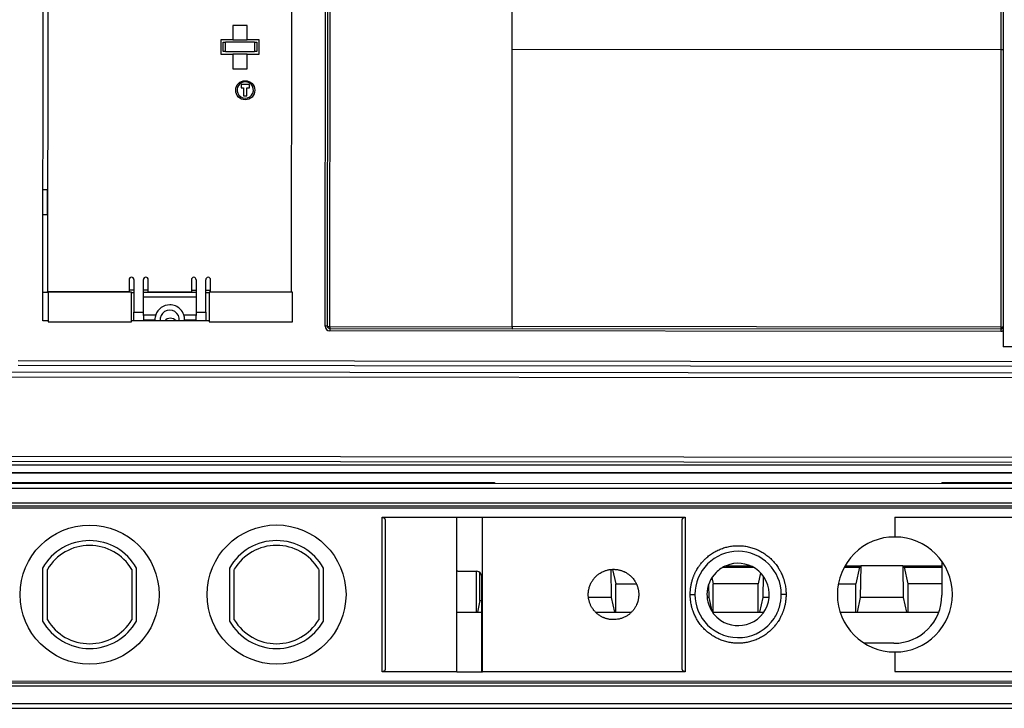
# Model space of a CAD drawing. Units: millimetres. Extents: x -767 to 1451, y -709 to 709.
# Drawn here: x -92 to 114, y -220 to -76 of the extents above; entities that cross this region are included whole.
import ezdxf

# ---------------------------------------------------------------- set-up
doc = ezdxf.new("R2010")
doc.units = ezdxf.units.MM

msp = doc.modelspace()

# ---------------------------------------------------------------- linework, layer by layer
for p, q in [((-28.17, -140.23), (-27.96, 91.48)), ((-27.67, -140.23), (-27.51, 41.82)), ((-27.17, -140.32), (-27.01, 41.87)), ((10.83, -140.36), (10.99, 41.83)), ((-87.07, -139.13), (-86.91, 36.37)), ((-35.11, 36.32), (-35.26, -133.15)), ((-86.01, -74.03), (-86.06, -133.03)), ((-47.41, -77.57), (-47.42, -80.57)), ((-44.41, -77.57), (-47.41, -77.57)), ((-44.42, -80.57), (-44.41, -77.57)), ((-49.92, -80.56), (-49.92, -83.56)), ((-47.42, -80.57), (-49.92, -80.56)), ((-49.42, -81.01), (-48.92, -81.01)), ((-49.42, -83.01), (-49.42, -81.01)), ((-42.92, -81.02), (-48.92, -81.01)), ((-48.92, -83.01), (-48.92, -81.01)), ((-47.42, -80.57), (-44.42, -80.57)), ((-41.92, -80.57), (-44.42, -80.57)), ((-42.92, -81.02), (-42.92, -83.02)), ((-42.92, -81.02), (-42.42, -81.02)), ((-42.42, -81.02), (-42.42, -83.02)), ((-41.92, -83.57), (-41.92, -80.57)), ((-49.92, -83.56), (-47.42, -83.57)), ((-48.92, -83.01), (-49.42, -83.01)), ((-48.92, -83.01), (-42.92, -83.02)), ((-44.42, -83.57), (-47.42, -83.57)), ((-47.42, -83.57), (-47.42, -86.57)), ((-44.42, -83.57), (-41.92, -83.57)), ((-44.42, -86.57), (-44.42, -83.57)), ((-42.42, -83.02), (-42.92, -83.02)), ((112.79, -82.64), (10.88, -82.55)), ((-47.42, -86.57), (-44.42, -86.57)), ((-45.7, -89.87), (-45.7, -90.55)), ((-43.94, -89.88), (-45.7, -89.87)), ((-43.94, -90.55), (-43.94, -89.88)), ((-45.7, -90.55), (-45.17, -90.55)), ((-45.17, -90.55), (-45.17, -92.22)), ((-45.17, -92.22), (-44.48, -92.22)), ((-44.48, -92.22), (-44.47, -90.55)), ((-44.47, -90.55), (-43.94, -90.55)), ((-87.04, -111.78), (-86.04, -111.78)), ((-86.14, -111.78), (-86.15, -116.98)), ((-87.05, -116.98), (-86.05, -116.98)), ((-69.06, -130.55), (-69.06, -133.05)), ((-68.06, -130.55), (-68.07, -137.31)), ((-66.07, -137.32), (-66.06, -130.55)), ((-65.06, -133.05), (-65.06, -130.55)), ((-56.06, -130.56), (-56.06, -133.06)), ((-55.06, -130.56), (-55.07, -137.33)), ((-53.07, -137.33), (-53.06, -130.56)), ((-52.06, -133.06), (-52.06, -130.56)), ((-87.06, -133.18), (-86.06, -133.18)), ((-86.06, -133.18), (-86.06, -133.03)), ((-86.06, -133.03), (-69.06, -133.05)), ((-86.06, -133.18), (-85.93, -133.18)), ((-68.57, -133.15), (-85.93, -133.15)), ((-85.93, -133.15), (-85.93, -139.35)), ((-69.06, -132.7), (-68.06, -132.7)), ((-68.57, -139.35), (-68.57, -133.15)), ((-68.57, -133.2), (-68.06, -133.2)), ((-66.06, -132.7), (-65.06, -132.7)), ((-55.06, -133.21), (-66.06, -133.2)), ((-65.06, -133.05), (-56.06, -133.06)), ((-56.06, -132.71), (-55.06, -132.71)), ((-53.06, -132.71), (-52.06, -132.71)), ((-53.06, -133.21), (-52.32, -133.21)), ((-52.32, -133.15), (-52.32, -139.35)), ((-34.96, -133.15), (-52.32, -133.15)), ((-52.06, -133.06), (-35.26, -133.08)), ((-34.96, -139.35), (-34.96, -133.15)), ((-66.07, -137.9), (-66.06, -134.2)), ((-55.06, -134.21), (-66.06, -134.2)), ((-55.06, -134.21), (-55.07, -137.91)), ((-68.07, -139.05), (-68.07, -137.31)), ((-68.07, -137.31), (-66.07, -137.32)), ((-55.07, -137.33), (-53.07, -137.33)), ((-53.07, -137.33), (-53.07, -139.06)), ((-85.93, -139.13), (-87.07, -139.13)), ((-85.93, -139.35), (-68.57, -139.35)), ((-52.32, -139.16), (-68.57, -139.15)), ((-68.07, -139.05), (-66.07, -139.05)), ((-66.44, -139.15), (-66.44, -139.05)), ((-66.07, -137.9), (-63.5, -137.9)), ((-66.07, -138.03), (-66.07, -137.9)), ((-66.07, -138.03), (-66.07, -139.05)), ((-66.07, -138.9), (-63.67, -138.9)), ((-66.07, -139.15), (-66.07, -139.05)), ((-57.63, -137.91), (-55.07, -137.91)), ((-57.47, -138.91), (-55.07, -138.91)), ((-55.07, -137.91), (-55.07, -138.04)), ((-55.07, -139.06), (-55.07, -138.04)), ((-55.07, -139.16), (-55.07, -139.06)), ((-55.07, -139.06), (-53.07, -139.06)), ((-54.44, -139.06), (-54.44, -139.16)), ((-52.32, -139.35), (-34.96, -139.35)), ((-27.67, -140.23), (-28.17, -140.23)), ((-27.17, -140.32), (-27.17, -140.73)), ((-27.17, -140.32), (10.83, -140.36)), ((-27.17, -140.73), (10.83, -140.77)), ((-27.17, -140.73), (-27.17, -141.23)), ((112.81, -141.36), (-27.17, -141.23)), ((112.79, -140.44), (10.83, -140.35)), ((10.83, -140.36), (10.83, -140.77)), ((112.79, -140.86), (10.83, -140.77)), ((112.79, -140.44), (112.79, -140.86)), ((112.79, -140.86), (112.81, -140.86)), ((112.81, -140.86), (112.81, -141.36)), ((113.29, -140.36), (113.31, -140.36)), ((113.32, -141.22), (113.31, -144.57)), ((138.34, -144.59), (113.31, -144.57)), ((-92.21, -147.41), (211.86, -147.68)), ((213.3, -150.12), (-93.65, -149.85)), ((-92.21, -148.41), (211.86, -148.68)), ((213.3, -151.12), (-93.65, -150.85)), ((-114.19, -167.36), (233.81, -167.67)), ((-114.19, -168.36), (233.81, -168.67)), ((235.46, -169.24), (-230.34, -169.24)), ((236.46, -170.85), (-231.34, -170.85)), ((-229.31, -170.85), (234.44, -170.85)), ((-258, -172.85), (7.2, -172.85)), ((232.4, -173.05), (-118.9, -173.11)), ((232.4, -174.05), (-117.9, -174.11)), ((7.2, -172.85), (7.2, -173.09)), ((100.5, -172.85), (220.35, -172.85)), ((100.5, -172.85), (100.5, -173.07)), ((-95.1, -177.1), (210.7, -177.06)), ((-95.1, -177.7), (210.7, -177.66)), ((-95.1, -178.12), (210.7, -178.07)), ((-16.25, -180.09), (-0.65, -180.09)), ((-16.25, -212.29), (-16.25, -180.09)), ((-15.65, -180.63), (-15.65, -211.75)), ((-0.65, -212.29), (-0.65, -180.09)), ((-0.65, -180.09), (4.65, -180.09)), ((4.65, -180.09), (46.95, -180.08)), ((4.65, -212.29), (4.65, -180.09)), ((46.35, -211.74), (46.35, -180.62)), ((46.95, -180.08), (46.95, -212.28)), ((90.7, -180.07), (90.7, -184.17)), ((90.7, -180.07), (123.7, -180.07)), ((91.93, -184.24), (89.47, -184.24)), ((-87.1, -190.68), (-87.1, -201.73)), ((-86.1, -201.46), (-86.1, -190.94)), ((-68.5, -190.94), (-68.5, -201.45)), ((-67.5, -201.72), (-67.5, -190.67)), ((-48.1, -190.67), (-48.1, -201.72)), ((-47.1, -201.45), (-47.1, -190.94)), ((-29.5, -190.94), (-29.5, -201.45)), ((-28.5, -201.72), (-28.5, -190.67)), ((31.41, -190.97), (31.51, -196.78)), ((31.81, -190.94), (32.46, -193.94)), ((54.83, -190.51), (61.17, -190.51)), ((55.43, -190.21), (60.57, -190.21)), ((80.12, -190.51), (83.3, -190.51)), ((80.29, -190.21), (83.6, -190.21)), ((83.3, -190.51), (82.54, -193.94)), ((83.6, -190.21), (83.3, -190.51)), ((83.6, -190.21), (83.49, -196.78)), ((92.35, -190.21), (83.6, -190.21)), ((92.35, -190.21), (92.65, -190.51)), ((92.35, -190.21), (100.5, -190.21)), ((92.35, -190.21), (92.46, -196.78)), ((92.65, -190.51), (93.41, -193.94)), ((92.65, -190.51), (100.5, -190.51)), ((100.5, -189.25), (100.5, -196.35)), ((-0.5, -191.35), (3.5, -191.35)), ((3.34, -191.35), (3.34, -199.85)), ((4.14, -197.42), (4.14, -191.59)), ((4.5, -212.29), (4.5, -192.35)), ((52.53, -192.67), (52.81, -193.94)), ((62.68, -191.67), (62.19, -193.94)), ((63.21, -192.3), (63.14, -196.78)), ((32.46, -199.85), (32.46, -193.94)), ((32.46, -193.94), (36.76, -193.94)), ((51.82, -194.16), (51.86, -196.78)), ((62.19, -193.94), (52.81, -193.94)), ((52.81, -199.85), (52.81, -193.94)), ((62.19, -199.85), (62.19, -193.94)), ((78.91, -193.94), (82.54, -193.94)), ((82.54, -199.85), (82.54, -193.94)), ((93.41, -193.94), (93.41, -199.85)), ((100.5, -193.94), (93.41, -193.94)), ((31.51, -196.78), (26.77, -196.78)), ((31.51, -196.78), (32.2, -199.85)), ((48, -196.18), (49, -196.18)), ((51.86, -196.78), (51.53, -196.78)), ((51.86, -196.78), (52.5, -199.65)), ((63.14, -196.78), (62.45, -199.85)), ((64.47, -196.78), (63.14, -196.78)), ((68, -196.18), (67, -196.18)), ((83.49, -196.78), (82.8, -199.85)), ((92.46, -196.78), (83.49, -196.78)), ((92.46, -196.78), (93.15, -199.85)), ((4.14, -197.42), (3.6, -199.85)), ((4.14, -197.42), (4.5, -197.42)), ((-0.65, -199.85), (4.5, -199.85)), ((28.24, -199.85), (35.76, -199.85)), ((52.64, -199.85), (63.36, -199.85)), ((79.28, -199.85), (99.87, -199.85)), ((90.5, -206.35), (84.35, -206.35)), ((90.7, -208.17), (90.7, -212.27)), ((-0.65, -212.29), (-16.25, -212.29)), ((-0.65, -212.29), (4.65, -212.29)), ((46.95, -212.28), (4.65, -212.29)), ((90.7, -212.27), (123.7, -212.27)), ((210.7, -214.24), (-95.1, -214.29)), ((210.7, -214.66), (-95.1, -214.7)), ((210.7, -215.26), (-95.1, -215.3)), ((-117.9, -218.91), (256.1, -218.85)), ((-118.9, -219.91), (256.1, -219.85))]:
    msp.add_line(p, q)
for centre, radius in [((-44.82, -91.07), 2), ((-77.3, -196.2), 14.5), ((-38.3, -196.19), 14.5)]:
    msp.add_circle(centre, radius)
for centre, radius, start, end in [((-44.82, -91.02), 1.7, 89.9487, 202.4487), ((-44.82, -91.02), 1.7, 202.4487, 44.9487), ((-44.82, -91.02), 1.7, 44.9487, 89.9487), ((-83.44, -113.65), 4, 227.4018, 229.317), ((-68.56, -130.55), 0.5, 359.9487, 179.9487), ((-65.56, -130.55), 0.5, 359.9487, 179.9487), ((-55.56, -130.56), 0.5, 359.9487, 179.9487), ((-52.56, -130.56), 0.5, 359.9487, 179.9487), ((-60.57, -138.9), 3.1, 89.9487, 161.1297), ((-60.57, -138.9), 2, 352.768, 187.1295), ((-60.57, -138.9), 3.1, 44.9487, 89.9487), ((-60.57, -138.9), 3.1, 18.7678, 44.9487), ((-60.57, -138.9), 3.1, 161.1297, 179.9487), ((-60.57, -138.9), 3.1, 179.9487, 184.5744), ((-60.44, -140.15), 1.55, 40.1589, 139.7385), ((-60.57, -138.9), 3.1, 359.9487, 18.7678), ((-60.57, -138.9), 3.1, 355.3231, 359.9487), ((-27.17, -140.23), 1, 179.9487, 269.9487), ((-27.17, -140.23), 0.5, 179.9487, 269.9487), ((-27.17, -140.23), 0.5, 179.9487, 269.9487), ((90.7, -196.17), 12, 90.0086, 180.0086), ((90.7, -196.17), 12, 0.0086, 90.0086), ((-77.3, -196.2), 11.25, 29.4206, 150.5966), ((-77.3, -196.2), 10.25, 30.8559, 149.1613), ((-38.3, -196.19), 11.25, 29.4206, 150.5966), ((-38.3, -196.19), 10.25, 30.8559, 149.1613), ((58, -196.18), 9, 90.0086, 180.0086), ((58, -196.18), 9, 0.0086, 90.0086), ((58, -196.18), 6.5, 112.5086, 135.0086), ((58, -196.18), 6.5, 56.2586, 112.5086), ((58, -196.18), 6.5, 292.5086, 56.2586), ((-0.5, -192.35), 1, 90, 98.7184), ((3.5, -192.35), 1, 0, 90), ((58, -196.18), 6.5, 135.0086, 180.0086), ((58, -196.18), 9, 180.0086, 225.0086), ((58, -196.18), 6.5, 180.0086, 191.2586), ((58, -196.18), 9, 343.1336, 0.0086), ((90.7, -196.17), 12, 180.0091, 270.0086), ((90.7, -196.17), 12, 180.0086, 180.0091), ((90.5, -196.35), 10, 270, 0), ((90.7, -196.17), 12, 270.0086, 0.0086), ((58, -196.18), 6.5, 191.2586, 199.6961), ((58, -196.18), 6.5, 199.6961, 236.2586), ((58, -196.18), 9, 326.2586, 343.1336), ((58, -196.18), 9, 225.0086, 326.2586), ((-77.3, -196.2), 11.25, 209.4206, 330.5966), ((-77.3, -196.2), 10.25, 210.8559, 329.1613), ((-38.3, -196.19), 11.25, 209.4206, 330.5966), ((-38.3, -196.19), 10.25, 210.8559, 329.1613), ((58, -196.18), 6.5, 236.2586, 292.5086)]:
    msp.add_arc(centre, radius, start, end)
for centre, major_axis, ratio, start_param, end_param in [((-27.17, -140.23), (-0.5, 0), 0.178313, 0, 1.570796), ((112.79, -140.36), (0, 0.5), 0.999962, 3.141593, 4.712389)]:
    msp.add_ellipse(centre, major_axis=major_axis, ratio=ratio, start_param=start_param, end_param=end_param)
for points, knots in [([(112.85, -30.56), (112.85, -33.79), (112.84, -38.1), (112.82, -46.77), (112.81, -54.37), (112.8, -63.08), (112.8, -71.78), (112.79, -78.3), (112.79, -82.64)], [0, 0, 0, 0, 0.186812, 0.249314, 0.5, 0.625449, 0.750686, 1, 1, 1, 1]), ([(113.35, -30.59), (113.35, -30.92), (113.35, -31.24), (113.35, -31.88), (113.35, -32.2), (113.35, -33.15), (113.35, -33.78), (113.35, -34.73), (113.34, -35.05), (113.34, -35.68), (113.34, -36), (113.34, -36.63), (113.34, -36.94), (113.34, -37.58), (113.34, -37.89), (113.34, -38.53), (113.34, -38.84), (113.34, -39.48), (113.34, -39.8), (113.33, -40.43), (113.33, -40.75), (113.33, -41.39), (113.33, -41.71), (113.33, -42.34), (113.33, -42.66), (113.33, -43.3), (113.33, -43.62), (113.33, -44.26), (113.33, -44.58), (113.33, -45.22), (113.33, -45.54), (113.33, -46.18), (113.32, -46.5), (113.32, -47.15), (113.32, -47.79), (113.32, -48.43), (113.32, -49.08), (113.32, -49.4), (113.32, -50.05), (113.32, -50.37), (113.32, -51.02), (113.32, -51.34), (113.32, -51.99), (113.32, -52.31), (113.32, -52.96), (113.31, -53.29), (113.31, -53.94), (113.31, -54.26), (113.31, -54.91), (113.31, -55.24), (113.31, -55.89), (113.31, -56.22), (113.31, -56.87), (113.31, -57.2), (113.31, -57.85), (113.31, -58.18), (113.31, -58.83), (113.31, -59.16), (113.31, -59.82), (113.31, -60.15), (113.31, -60.8), (113.31, -61.13), (113.3, -61.79), (113.3, -62.12), (113.3, -63.12), (113.3, -63.79), (113.3, -65.11), (113.3, -65.75), (113.3, -66.74), (113.3, -67.07), (113.3, -67.74), (113.3, -68.08), (113.3, -68.77), (113.3, -69.12), (113.3, -69.77), (113.3, -70.07), (113.3, -70.55), (113.3, -70.72), (113.3, -71.06), (113.3, -71.23), (113.3, -71.57), (113.3, -71.75), (113.29, -72.09), (113.29, -72.27), (113.29, -72.62), (113.29, -72.79), (113.29, -73.14), (113.29, -73.32), (113.29, -73.85), (113.29, -74.21), (113.29, -75.26), (113.29, -75.97), (113.29, -77.01), (113.29, -77.34), (113.29, -78), (113.29, -78.33), (113.29, -79.33), (113.29, -80.01), (113.29, -81.03), (113.29, -81.36), (113.29, -81.87), (113.29, -82.06), (113.29, -82.37), (113.29, -82.49), (113.29, -82.61)], [0, 0, 0, 0, 0.019085, 0.019085, 0.03746, 0.03746, 0.074702, 0.074702, 0.093154, 0.093154, 0.111632, 0.111632, 0.130134, 0.130134, 0.148658, 0.148658, 0.167201, 0.167201, 0.18576, 0.18576, 0.204336, 0.204336, 0.22293, 0.22293, 0.241545, 0.241545, 0.260185, 0.260185, 0.278851, 0.278851, 0.297544, 0.297544, 0.316262, 0.316262, 0.335005, 0.353773, 0.353773, 0.372564, 0.372564, 0.39138, 0.39138, 0.410223, 0.410223, 0.429093, 0.429093, 0.447991, 0.447991, 0.466916, 0.466916, 0.485868, 0.485868, 0.504848, 0.504848, 0.523854, 0.523854, 0.542888, 0.542888, 0.561954, 0.561954, 0.581054, 0.581054, 0.600189, 0.600189, 0.619363, 0.619363, 0.658242, 0.658242, 0.695838, 0.695838, 0.715134, 0.715134, 0.735, 0.735, 0.755259, 0.755259, 0.772977, 0.772977, 0.782977, 0.782977, 0.792977, 0.792977, 0.802977, 0.802977, 0.813177, 0.813177, 0.823183, 0.823183, 0.833391, 0.833391, 0.853808, 0.853808, 0.893355, 0.893355, 0.911571, 0.911571, 0.929576, 0.929576, 0.966275, 0.966275, 0.983635, 0.983635, 0.993635, 0.993635, 1, 1, 1, 1]), ([(112.79, -82.64), (112.79, -91.12), (112.78, -100.78), (112.78, -115.24), (112.79, -126.06), (112.79, -135.66), (112.79, -140.44)], [0, 0, 0, 0, 0.437418, 0.500002, 0.750245, 1, 1, 1, 1]), ([(113.29, -82.61), (113.29, -82.62), (113.29, -82.62), (113.28, -82.62), (113.27, -82.62), (113.25, -82.62), (113.23, -82.63), (113.19, -82.63), (113.15, -82.63), (113.11, -82.64), (113.05, -82.64), (113, -82.64), (112.94, -82.64), (112.89, -82.64), (112.84, -82.64), (112.81, -82.64), (112.8, -82.64), (112.79, -82.64)], [0, 0, 0, 0, 0.065361, 0.126728, 0.184019, 0.246841, 0.318749, 0.400026, 0.481139, 0.56269, 0.64419, 0.725485, 0.8055, 0.879957, 0.93596, 0.974504, 1, 1, 1, 1]), ([(113.29, -82.61), (113.29, -82.95), (113.29, -83.29), (113.29, -83.96), (113.29, -84.29), (113.29, -84.95), (113.29, -85.29), (113.29, -86.29), (113.29, -86.95), (113.29, -87.92), (113.29, -88.25), (113.29, -89.32), (113.29, -90.07), (113.29, -91), (113.29, -91.19), (113.29, -91.57), (113.29, -91.76), (113.29, -92.14), (113.29, -92.33), (113.28, -92.71), (113.28, -92.9), (113.28, -93.28), (113.28, -93.47), (113.28, -93.85), (113.28, -94.04), (113.28, -94.42), (113.28, -94.61), (113.28, -95.11), (113.28, -95.41), (113.28, -96.14), (113.28, -96.56), (113.28, -97.23), (113.28, -97.48), (113.28, -97.92), (113.28, -98.11), (113.28, -98.5), (113.28, -98.69), (113.28, -99.08), (113.28, -99.28), (113.28, -99.74), (113.28, -100.01), (113.28, -100.6), (113.28, -100.94), (113.28, -101.94), (113.28, -102.61), (113.28, -103.6), (113.28, -103.92), (113.28, -105.14), (113.28, -106.03), (113.28, -107.24), (113.28, -107.56), (113.28, -108.2), (113.28, -108.52), (113.28, -109.15), (113.28, -109.47), (113.28, -110.1), (113.28, -110.42), (113.28, -111.06), (113.28, -111.37), (113.28, -112.01), (113.28, -112.32), (113.28, -112.96), (113.28, -113.27), (113.28, -113.91), (113.28, -114.22), (113.28, -114.86), (113.28, -115.17), (113.28, -115.8), (113.28, -116.12), (113.28, -116.75), (113.28, -117.07), (113.28, -117.7), (113.28, -118.01), (113.28, -119.19), (113.28, -120.06), (113.28, -121.57), (113.28, -122.22), (113.28, -123.44), (113.28, -124.01), (113.28, -124.77), (113.29, -124.96), (113.29, -125.34), (113.29, -125.53), (113.29, -125.95), (113.29, -126.18), (113.29, -126.71), (113.29, -127.01), (113.29, -127.64), (113.29, -127.97), (113.29, -128.74), (113.29, -129.17), (113.29, -129.8), (113.29, -129.98), (113.29, -130.36), (113.29, -130.55), (113.29, -130.92), (113.29, -131.11), (113.29, -131.49), (113.29, -131.68), (113.29, -132.06), (113.29, -132.25), (113.29, -132.64), (113.29, -132.84), (113.29, -133.24), (113.29, -133.44), (113.29, -133.85), (113.29, -134.06), (113.29, -134.69), (113.29, -135.1), (113.29, -136.16), (113.29, -136.81), (113.29, -138.38), (113.29, -139.31), (113.29, -140.28), (113.29, -140.32), (113.29, -140.36)], [0, 0, 0, 0, 0.016387, 0.016387, 0.032586, 0.032586, 0.049108, 0.049108, 0.082152, 0.082152, 0.098523, 0.098523, 0.13717, 0.13717, 0.14717, 0.14717, 0.15717, 0.15717, 0.16717, 0.16717, 0.17717, 0.17717, 0.18717, 0.18717, 0.19717, 0.19717, 0.20717, 0.20717, 0.223204, 0.223204, 0.24527, 0.24527, 0.258235, 0.258235, 0.268235, 0.268235, 0.278235, 0.278235, 0.288626, 0.288626, 0.302392, 0.302392, 0.319901, 0.319901, 0.354921, 0.354921, 0.371632, 0.371632, 0.418541, 0.418541, 0.435208, 0.435208, 0.45186, 0.45186, 0.4685, 0.4685, 0.485128, 0.485128, 0.501744, 0.501744, 0.518351, 0.518351, 0.534949, 0.534949, 0.551537, 0.551537, 0.568117, 0.568117, 0.584689, 0.584689, 0.601254, 0.601254, 0.617813, 0.617813, 0.663185, 0.663185, 0.697244, 0.697244, 0.727146, 0.727146, 0.737146, 0.737146, 0.747146, 0.747146, 0.759214, 0.759214, 0.774961, 0.774961, 0.792503, 0.792503, 0.815575, 0.815575, 0.825575, 0.825575, 0.835575, 0.835575, 0.845575, 0.845575, 0.855575, 0.855575, 0.865775, 0.865775, 0.876175, 0.876175, 0.886777, 0.886777, 0.897583, 0.897583, 0.919195, 0.919195, 0.951819, 0.951819, 0.998151, 0.998151, 1, 1, 1, 1]), ([(112.79, -140.44), (112.81, -140.44), (112.85, -140.44), (112.9, -140.44), (112.96, -140.43), (113.03, -140.43), (113.1, -140.42), (113.17, -140.41), (113.23, -140.4), (113.26, -140.39), (113.28, -140.37), (113.29, -140.37), (113.29, -140.36), (113.29, -140.36)], [0, 0, 0, 0, 0.070817, 0.141374, 0.211672, 0.303929, 0.416597, 0.547453, 0.67206, 0.788815, 0.880717, 0.949982, 1, 1, 1, 1]), ([(113.31, -140.36), (113.31, -140.38), (113.31, -140.42), (113.3, -140.47), (113.28, -140.53), (113.26, -140.59), (113.22, -140.66), (113.16, -140.72), (113.1, -140.77), (113.04, -140.8), (112.98, -140.83), (112.93, -140.85), (112.88, -140.85), (112.84, -140.86), (112.82, -140.86), (112.81, -140.86)], [0, 0, 0, 0, 0.075399, 0.146804, 0.214217, 0.29893, 0.397947, 0.511279, 0.609502, 0.69903, 0.779838, 0.857779, 0.920064, 0.966735, 1, 1, 1, 1]), ([(113.32, -141.22), (113.28, -141.24), (113.24, -141.26), (113.17, -141.29), (113.14, -141.3), (113.07, -141.32), (113.04, -141.33), (112.96, -141.35), (112.92, -141.35), (112.86, -141.36), (112.83, -141.36), (112.81, -141.36), (112.81, -141.36), (112.81, -141.36)], [0, 0, 0, 0, 0.247903, 0.247903, 0.438608, 0.438608, 0.633666, 0.633666, 0.87069, 0.87069, 0.999389, 0.999389, 1, 1, 1, 1]), ([(113.31, -140.36), (113.31, -140.4), (113.31, -140.45), (113.31, -140.51), (113.31, -140.53), (113.31, -140.57), (113.31, -140.6), (113.31, -140.64), (113.31, -140.66), (113.31, -140.7), (113.31, -140.72), (113.31, -140.76), (113.31, -140.78), (113.32, -140.82), (113.32, -140.83), (113.32, -140.87), (113.32, -140.89), (113.32, -140.93), (113.32, -140.95), (113.32, -141), (113.32, -141.03), (113.32, -141.08), (113.32, -141.1), (113.32, -141.15), (113.32, -141.17), (113.32, -141.19), (113.32, -141.2), (113.32, -141.21), (113.32, -141.21), (113.32, -141.22), (113.32, -141.22), (113.32, -141.22), (113.32, -141.22), (113.32, -141.22)], [0, 0, 0, 0, 0.106229, 0.106229, 0.161203, 0.161203, 0.228923, 0.228923, 0.29236, 0.29236, 0.354402, 0.354402, 0.418714, 0.418714, 0.486329, 0.486329, 0.548923, 0.548923, 0.645195, 0.645195, 0.749381, 0.749381, 0.857394, 0.857394, 0.94757, 0.94757, 0.977326, 0.977326, 0.98779, 0.98779, 0.99779, 0.99779, 1, 1, 1, 1]), ([(-16.25, -180.09), (-16.24, -180.09), (-16.21, -180.09), (-16.16, -180.1), (-16.11, -180.1), (-16.06, -180.12), (-16, -180.14), (-15.95, -180.16), (-15.88, -180.2), (-15.82, -180.25), (-15.76, -180.31), (-15.72, -180.38), (-15.69, -180.44), (-15.67, -180.5), (-15.66, -180.54), (-15.65, -180.59), (-15.65, -180.62), (-15.65, -180.63)], [0, 0, 0, 0, 0.049996, 0.103939, 0.161905, 0.227816, 0.297636, 0.371146, 0.444433, 0.541691, 0.638813, 0.735756, 0.802881, 0.864509, 0.915135, 0.960316, 1, 1, 1, 1]), ([(46.35, -180.62), (46.35, -180.61), (46.35, -180.58), (46.35, -180.53), (46.37, -180.48), (46.39, -180.42), (46.42, -180.36), (46.46, -180.3), (46.5, -180.26), (46.55, -180.21), (46.6, -180.17), (46.66, -180.14), (46.73, -180.11), (46.81, -180.09), (46.88, -180.08), (46.92, -180.08), (46.95, -180.08)], [0, 0, 0, 0, 0.036041, 0.084182, 0.144429, 0.216853, 0.289413, 0.362024, 0.434567, 0.506942, 0.579153, 0.658816, 0.745596, 0.839102, 0.92378, 1, 1, 1, 1]), ([(48, -196.18), (48, -196.08), (48, -195.88), (48.02, -195.56), (48.04, -195.21), (48.08, -194.84), (48.14, -194.46), (48.21, -194.09), (48.29, -193.73), (48.38, -193.4), (48.47, -193.1), (48.55, -192.83), (48.64, -192.58), (48.74, -192.33), (48.84, -192.09), (48.94, -191.86), (49.07, -191.61), (49.22, -191.31), (49.41, -190.96), (49.64, -190.6), (49.85, -190.27), (50.05, -190), (50.27, -189.73), (50.55, -189.38), (50.96, -188.94), (51.52, -188.41), (52.25, -187.84), (53.1, -187.29), (54.01, -186.83), (54.95, -186.47), (55.9, -186.22), (56.88, -186.05), (57.87, -185.99), (58.87, -186.03), (59.86, -186.17), (60.84, -186.41), (61.79, -186.75), (62.71, -187.19), (63.58, -187.72), (64.41, -188.35), (65.2, -189.09), (65.88, -189.89), (66.43, -190.69), (66.8, -191.34), (67.06, -191.87), (67.24, -192.29), (67.39, -192.67), (67.5, -192.99), (67.58, -193.28), (67.67, -193.58), (67.76, -193.96), (67.86, -194.43), (67.93, -194.92), (67.97, -195.36), (67.99, -195.77), (68, -196.04), (68, -196.18)], [0, 0, 0, 0, 0.009084, 0.019124, 0.030116, 0.042028, 0.053915, 0.065719, 0.077468, 0.088115, 0.097698, 0.106146, 0.114527, 0.122753, 0.130882, 0.138866, 0.146802, 0.157137, 0.169795, 0.184604, 0.196727, 0.206272, 0.216181, 0.229308, 0.248197, 0.272258, 0.302418, 0.335421, 0.368371, 0.400103, 0.431549, 0.463524, 0.495855, 0.528292, 0.560704, 0.593049, 0.625362, 0.657707, 0.690132, 0.722607, 0.756108, 0.791547, 0.821886, 0.846112, 0.862072, 0.876835, 0.88893, 0.899579, 0.908475, 0.917068, 0.929207, 0.945216, 0.961764, 0.975033, 0.986681, 1, 1, 1, 1]), ([(37.26, -196.18), (37.26, -196.1), (37.26, -195.94), (37.24, -195.71), (37.22, -195.48), (37.18, -195.25), (37.14, -195.03), (37.08, -194.81), (37.02, -194.61), (36.96, -194.41), (36.88, -194.22), (36.8, -194.02), (36.7, -193.81), (36.58, -193.59), (36.42, -193.33), (36.21, -193.03), (35.95, -192.71), (35.69, -192.44), (35.46, -192.22), (35.24, -192.04), (35, -191.87), (34.75, -191.7), (34.51, -191.57), (34.3, -191.46), (34.08, -191.36), (33.83, -191.26), (33.55, -191.16), (33.26, -191.08), (32.98, -191.02), (32.67, -190.97), (32.34, -190.94), (32.02, -190.93), (31.63, -190.94), (31.12, -190.99), (30.49, -191.14), (29.92, -191.35), (29.45, -191.58), (29.11, -191.79), (28.87, -191.96), (28.68, -192.1), (28.51, -192.25), (28.34, -192.41), (28.15, -192.6), (27.96, -192.81), (27.8, -193.02), (27.66, -193.21), (27.53, -193.4), (27.41, -193.6), (27.27, -193.86), (27.13, -194.18), (27, -194.54), (26.9, -194.88), (26.83, -195.17), (26.79, -195.41), (26.77, -195.6), (26.75, -195.75), (26.74, -195.88), (26.74, -196.02), (26.74, -196.16), (26.74, -196.31), (26.74, -196.47), (26.75, -196.64), (26.77, -196.81), (26.8, -196.99), (26.83, -197.21), (26.89, -197.45), (26.96, -197.72), (27.06, -197.99), (27.17, -198.27), (27.29, -198.54), (27.42, -198.78), (27.55, -198.99), (27.67, -199.17), (27.79, -199.34), (27.93, -199.51), (28.07, -199.68), (28.26, -199.88), (28.48, -200.09), (28.73, -200.31), (29, -200.5), (29.27, -200.67), (29.53, -200.82), (29.77, -200.94), (29.99, -201.04), (30.21, -201.12), (30.46, -201.21), (30.75, -201.29), (31.03, -201.35), (31.32, -201.39), (31.63, -201.42), (31.86, -201.43), (32.17, -201.43), (32.57, -201.41), (33.17, -201.31), (33.8, -201.13), (34.41, -200.87), (34.98, -200.53), (35.51, -200.12), (35.98, -199.64), (36.38, -199.11), (36.7, -198.58), (36.91, -198.09), (37.04, -197.72), (37.11, -197.44), (37.16, -197.23), (37.19, -197.05), (37.21, -196.9), (37.23, -196.75), (37.25, -196.6), (37.26, -196.47), (37.26, -196.33), (37.26, -196.23), (37.26, -196.18)], [0, 0, 0, 0, 0.007227, 0.014379, 0.021444, 0.028362, 0.035206, 0.041813, 0.048276, 0.05451, 0.06066, 0.067123, 0.073974, 0.081674, 0.089851, 0.102305, 0.114853, 0.127477, 0.135989, 0.144105, 0.153638, 0.162772, 0.171523, 0.178077, 0.184632, 0.193372, 0.202473, 0.211956, 0.219987, 0.228392, 0.240811, 0.249999, 0.256849, 0.276479, 0.296057, 0.3157, 0.331591, 0.343713, 0.351448, 0.358621, 0.365219, 0.371788, 0.380497, 0.389212, 0.397915, 0.404471, 0.411054, 0.418222, 0.425964, 0.437919, 0.449617, 0.461041, 0.469653, 0.477018, 0.483152, 0.486991, 0.490868, 0.49496, 0.49923, 0.503805, 0.508508, 0.513569, 0.518868, 0.524505, 0.530238, 0.538425, 0.54692, 0.55571, 0.564788, 0.57384, 0.582885, 0.589503, 0.596053, 0.60252, 0.608966, 0.615804, 0.62305, 0.633269, 0.643526, 0.6538, 0.663297, 0.672375, 0.681054, 0.687555, 0.694054, 0.702727, 0.711763, 0.721181, 0.729158, 0.737509, 0.749856, 0.749999, 0.765867, 0.785567, 0.805394, 0.825366, 0.845499, 0.865723, 0.885992, 0.906222, 0.926353, 0.942407, 0.954413, 0.961794, 0.96852, 0.973819, 0.978335, 0.982999, 0.98736, 0.991427, 0.995231, 1, 1, 1, 1]), ([(68, -196.18), (68, -196.27), (67.99, -196.48), (67.98, -196.8), (67.96, -197.15), (67.91, -197.52), (67.86, -197.9), (67.79, -198.27), (67.71, -198.63), (67.62, -198.96), (67.53, -199.25), (67.44, -199.52), (67.35, -199.78), (67.26, -200.02), (67.16, -200.26), (67.05, -200.5), (66.93, -200.75), (66.78, -201.05), (66.59, -201.4), (66.36, -201.76), (66.14, -202.08), (65.95, -202.36), (65.73, -202.63), (65.45, -202.97), (65.04, -203.41), (64.48, -203.95), (63.75, -204.52), (62.9, -205.07), (61.99, -205.53), (61.05, -205.88), (60.1, -206.14), (59.12, -206.3), (58.13, -206.37), (57.13, -206.33), (56.13, -206.19), (55.16, -205.95), (54.21, -205.61), (53.29, -205.17), (52.42, -204.64), (51.59, -204.01), (50.8, -203.27), (50.11, -202.47), (49.57, -201.67), (49.19, -201.02), (48.94, -200.49), (48.75, -200.07), (48.61, -199.69), (48.5, -199.37), (48.41, -199.08), (48.33, -198.78), (48.24, -198.39), (48.14, -197.92), (48.07, -197.44), (48.03, -197), (48, -196.59), (48, -196.32), (48, -196.18)], [0, 0, 0, 0, 0.009084, 0.019124, 0.030116, 0.042028, 0.053915, 0.065719, 0.077468, 0.088115, 0.097698, 0.106146, 0.114527, 0.122753, 0.130882, 0.138866, 0.146802, 0.157138, 0.169795, 0.184604, 0.196727, 0.206272, 0.216181, 0.229308, 0.248197, 0.272258, 0.302418, 0.335421, 0.368371, 0.400103, 0.431549, 0.463524, 0.495855, 0.528292, 0.560704, 0.593049, 0.625362, 0.657707, 0.690133, 0.722607, 0.756108, 0.791547, 0.821886, 0.846112, 0.862072, 0.876835, 0.88893, 0.899579, 0.908475, 0.917068, 0.929207, 0.945216, 0.961764, 0.975033, 0.986681, 1, 1, 1, 1]), ([(-15.65, -211.75), (-15.65, -211.76), (-15.65, -211.79), (-15.65, -211.84), (-15.67, -211.89), (-15.69, -211.95), (-15.72, -212.01), (-15.76, -212.07), (-15.8, -212.12), (-15.85, -212.16), (-15.9, -212.2), (-15.97, -212.23), (-16.03, -212.26), (-16.11, -212.28), (-16.18, -212.29), (-16.23, -212.29), (-16.25, -212.29)], [0, 0, 0, 0, 0.036042, 0.084184, 0.144434, 0.21686, 0.289424, 0.362039, 0.434587, 0.506968, 0.579185, 0.658852, 0.745632, 0.83913, 0.923796, 1, 1, 1, 1]), ([(46.95, -212.28), (46.94, -212.28), (46.91, -212.28), (46.86, -212.28), (46.81, -212.27), (46.76, -212.25), (46.7, -212.23), (46.64, -212.21), (46.58, -212.17), (46.52, -212.12), (46.46, -212.06), (46.42, -211.99), (46.39, -211.93), (46.37, -211.87), (46.36, -211.83), (46.35, -211.78), (46.35, -211.76), (46.35, -211.74)], [0, 0, 0, 0, 0.050002, 0.103951, 0.161922, 0.227836, 0.29766, 0.371172, 0.444461, 0.541716, 0.638824, 0.735737, 0.802857, 0.864481, 0.915114, 0.960299, 1, 1, 1, 1])]:
    msp.add_open_spline(points, degree=3, knots=knots)

doc.saveas('drawing.dxf')
